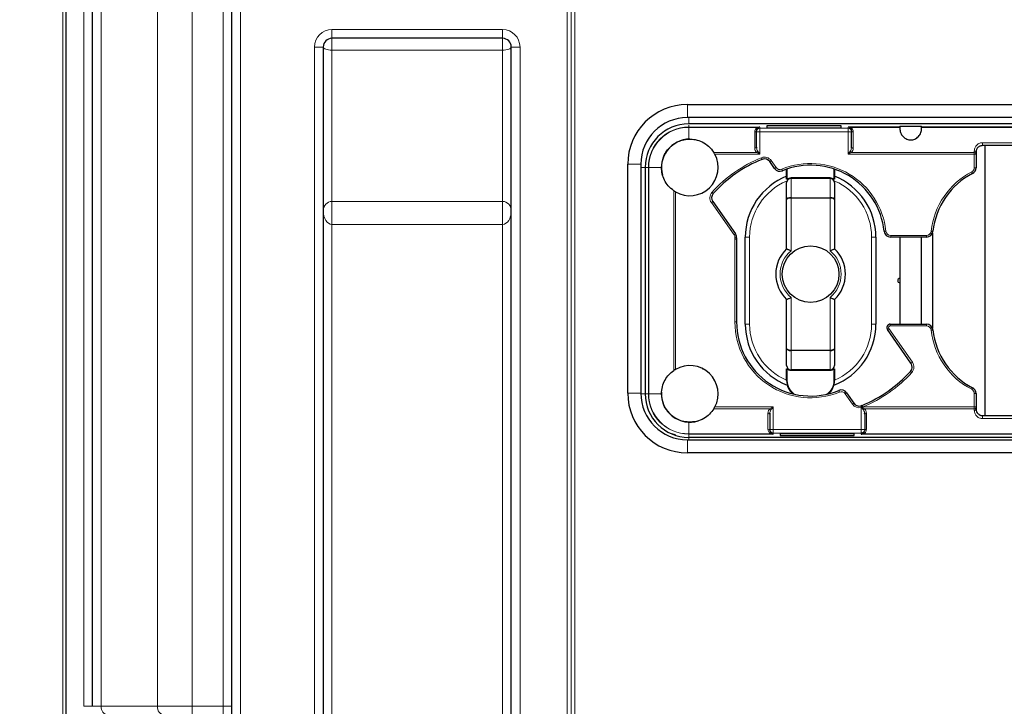
# Model space of a CAD drawing. Units: millimetres. Extents: x 0 to 210, y 0 to 297.
# Drawn here: x 40 to 63, y 247 to 263 of the extents above; entities that cross this region are included whole.
import ezdxf

# ---------------------------------------------------------------- set-up
doc = ezdxf.new("R2010")
doc.units = ezdxf.units.MM
doc.styles.add('SLDTEXTSTYLE0', font='TXT', dxfattribs={"width": 0.75})
doc.dimstyles.new('SLDDIMSTYLE0', dxfattribs={"dimtxt": 3.5, "dimasz": 3.302, "dimexe": 0, "dimexo": 0.0625, "dimgap": 0.875, "dimtad": 1, "dimdec": 0, "dimlfac": 10, "dimrnd": 1e-09, "dimzin": 12, "dimdsep": 46, "dimtxsty": 'SLDTEXTSTYLE0', "dimsah": 1, "dimcen": 0.09, "dimadec": 0, "dimazin": 3, "dimtol": 1, "dimtp": 3, "dimtm": 3, "dimtfac": 1, "dimtdec": 0, "dimtofl": 0, "dimtmove": 0, "dimatfit": 3, "dimfxl": 0, "dimfrac": 2, "dimtolj": 1, "dimarcsym": 0})
doc.dimstyles.new('SLDDIMSTYLE1', dxfattribs={"dimtxt": 3.5, "dimasz": 3.302, "dimexe": 0, "dimexo": 0.0625, "dimgap": 0.875, "dimtad": 1, "dimdec": 0, "dimlfac": 10, "dimrnd": 1e-09, "dimzin": 12, "dimdsep": 46, "dimtxsty": 'SLDTEXTSTYLE0', "dimsah": 1, "dimcen": 0.09, "dimadec": 0, "dimazin": 3, "dimtfac": 1, "dimtdec": 0, "dimtofl": 0, "dimtmove": 0, "dimatfit": 3, "dimfxl": 0, "dimfrac": 2, "dimtolj": 1, "dimtzin": 12, "dimarcsym": 0})

# ---------------------------------------------------------------- blocks, each defined once
blk = doc.blocks.new('_D')
at = {"color": 7, "linetype": 'Continuous', "lineweight": 0}
for p, q in [((47.882, 270.262), (29.862, 270.262)), ((30.862, 187.116), (30.862, 270.262)), ((47.862, 187.116), (29.862, 187.116))]:
    blk.add_line(p, q, dxfattribs=at)
at = {"color": 7, "linetype": 'Continuous', "lineweight": 18}
for points in [[(30.862, 270.262), (30.354, 266.96), (31.37, 266.96)], [(30.862, 187.116), (31.37, 190.418), (30.354, 190.418)]]:
    blk.add_solid(points, dxfattribs=at)
at = {"color": 7, "linetype": 'Continuous', "lineweight": 18, "char_height": 3.5, "attachment_point": 1, "rotation": 90, "style": 'SLDTEXTSTYLE0'}
for s, insert in [('±3', (26.35, 234.627)), ('831', (26.35, 225.556))]:
    blk.add_mtext(s, dxfattribs=dict(at, insert=insert))
blk = doc.blocks.new('_D_1')
at = {"color": 7, "linetype": 'Continuous', "lineweight": 0}
for p, q in [((40.982, 245.284), (40.982, 281.263)), ((84.91, 241.609), (84.91, 281.263)), ((40.982, 280.263), (84.91, 280.263))]:
    blk.add_line(p, q, dxfattribs=at)
at = {"color": 7, "linetype": 'Continuous', "lineweight": 18}
for points in [[(40.982, 280.263), (44.284, 279.755), (44.284, 280.771)], [(84.91, 280.263), (81.608, 280.771), (81.608, 279.755)]]:
    blk.add_solid(points, dxfattribs=at)
at = {"color": 7, "linetype": 'Continuous', "lineweight": 18, "insert": (59.087, 284.775), "char_height": 3.5, "attachment_point": 1, "style": 'SLDTEXTSTYLE0'}
blk.add_mtext('439', dxfattribs=at)

msp = doc.modelspace()

# ---------------------------------------------------------------- linework, layer by layer
at = {"color": 7, "linetype": 'Continuous', "lineweight": 25}
for p, q in [((41.0617, 246.7337), (41.0617, 265.7737)), ((41.6667, 246.9637), (41.6667, 265.4837)), ((44.8667, 211.1437), (44.8667, 263.3237)), ((51.0867, 262.3037), (47.1667, 262.3037)), ((46.9667, 262.1037), (46.9667, 209.8437)), ((51.2867, 209.8437), (51.2867, 262.1037)), ((55.3317, 260.7837), (69.3917, 260.7837)), ((69.3917, 260.4837), (55.3317, 260.4837)), ((69.3617, 260.3392), (55.3617, 260.3392)), ((56.9186, 260.1585), (56.9186, 260.1768)), ((56.9186, 259.8074), (56.9186, 260.1585)), ((57.1586, 260.2973), (57.1586, 260.247)), ((58.8617, 260.2973), (57.1586, 260.2973)), ((57.1586, 260.247), (58.8617, 260.247)), ((58.8617, 260.247), (58.8617, 260.2973)), ((60.2117, 260.2646), (59.0217, 260.2646)), ((59.1017, 260.1768), (59.1017, 260.1585)), ((59.1017, 259.8074), (59.1017, 260.1585)), ((60.2117, 260.2892), (60.2117, 260.234)), ((60.2117, 260.2892), (60.7117, 260.2892)), ((60.7117, 260.234), (60.7117, 260.2892)), ((69.3617, 260.2646), (60.7117, 260.2646)), ((55.3867, 259.9892), (55.4888, 259.9811)), ((56.9204, 259.7814), (56.918, 259.803)), ((56.9186, 259.8074), (56.9224, 259.7815)), ((59.0979, 259.7815), (59.1017, 259.8074)), ((59.1024, 259.803), (59.0999, 259.7814)), ((61.9617, 259.6892), (61.9617, 259.6548)), ((61.9617, 259.6548), (61.9617, 259.6411)), ((61.9617, 259.6411), (61.9617, 259.3324)), ((63.2117, 259.8392), (62.1117, 259.8392)), ((62.1617, 259.8392), (62.1617, 253.6392)), ((53.9617, 254.1537), (53.9617, 259.4137)), ((54.2617, 259.4137), (54.2617, 254.1537)), ((57.3353, 259.3142), (57.2254, 259.4711)), ((54.3617, 259.3392), (54.3617, 254.1392)), ((57.6117, 259.0667), (57.6117, 259.2978)), ((58.7117, 259.2978), (58.7117, 259.0667)), ((57.6117, 258.5978), (57.6117, 258.9892)), ((57.7117, 259.0848), (57.7117, 259.0892)), ((57.7117, 259.0892), (58.6117, 259.0892)), ((58.7117, 258.9892), (58.7117, 258.5978)), ((55.9148, 258.5534), (56.4349, 257.8106)), ((57.6117, 257.4701), (57.6117, 258.5978)), ((57.7117, 258.6436), (57.7117, 258.633)), ((58.7117, 258.5978), (58.7117, 257.4701)), ((60.9625, 257.8351), (60.9625, 255.6433)), ((56.4617, 257.6892), (56.4617, 255.7892)), ((56.6617, 255.7392), (56.6617, 257.7392)), ((59.6617, 257.7392), (59.6617, 255.7392)), ((60.8226, 257.7392), (60.0009, 257.7392)), ((60.2117, 257.7392), (60.2117, 255.7392)), ((60.7117, 255.7392), (60.7117, 257.7392)), ((57.6117, 255.1806), (57.6117, 256.3083)), ((58.7117, 256.3083), (58.7117, 255.1806)), ((60.4675, 254.841), (59.9267, 255.6133)), ((59.9922, 255.7392), (60.8226, 255.7392)), ((57.6117, 254.7892), (57.6117, 255.1806)), ((58.6117, 255.1348), (58.6117, 255.1454)), ((58.7117, 255.1806), (58.7117, 254.7892)), ((55.6908, 254.7031), (55.6791, 254.7173)), ((57.6117, 254.4435), (57.6117, 254.7117)), ((58.6117, 254.6892), (57.7117, 254.6892)), ((58.6117, 254.6936), (58.6117, 254.6892)), ((58.7117, 254.7117), (58.7117, 254.4435)), ((58.9881, 254.1642), (59.1569, 253.9232)), ((61.9617, 254.146), (61.9617, 253.8373)), ((59.3362, 253.8694), (59.319, 253.8643)), ((61.9617, 253.8373), (61.9617, 253.8236)), ((61.9617, 253.8236), (61.9617, 253.7892)), ((57.2211, 253.6754), (57.2235, 253.697)), ((57.2255, 253.6969), (57.2217, 253.671)), ((57.2217, 253.671), (57.2217, 253.3199)), ((59.4048, 253.671), (59.401, 253.697)), ((59.403, 253.697), (59.4055, 253.6754)), ((59.4048, 253.671), (59.4048, 253.3199)), ((62.1117, 253.6392), (63.2117, 253.6392)), ((57.2217, 253.3016), (57.2217, 253.3199)), ((59.4048, 253.3199), (59.4048, 253.3016)), ((55.3317, 253.0837), (69.3917, 253.0837)), ((69.3617, 253.1392), (55.3617, 253.1392)), ((57.4617, 253.2314), (59.1648, 253.2314)), ((57.4617, 253.2314), (57.4617, 253.1811)), ((57.4617, 253.1811), (59.1648, 253.1811)), ((59.1648, 253.1811), (59.1648, 253.2314)), ((69.3917, 252.7837), (55.3317, 252.7837))]:
    msp.add_line(p, q, dxfattribs=at)
at = {"color": 8, "linetype": 'Continuous', "lineweight": 18}
for p, q in [((41.4667, 246.9637), (41.4667, 265.4837)), ((41.8651, 265.4837), (41.8651, 246.9637)), ((43.1568, 246.9637), (43.1568, 265.4837)), ((43.9584, 265.4837), (43.9584, 246.9637)), ((52.5735, 209.8437), (52.5735, 264.6237)), ((52.6601, 264.6237), (52.6601, 209.8437)), ((52.7467, 264.6237), (52.7467, 209.8437)), ((44.6667, 246.9637), (44.6667, 263.3237)), ((45.0667, 263.3237), (45.0667, 211.1437)), ((47.1667, 262.5037), (51.0867, 262.5037)), ((47.1667, 262.5037), (47.1667, 262.3037)), ((51.0867, 262.5037), (51.0867, 262.3037)), ((47.1667, 262.0335), (47.1667, 262.3037)), ((51.0867, 262.0335), (51.0867, 262.3037)), ((46.7667, 209.8437), (46.7667, 262.1037)), ((46.7667, 262.1037), (46.9667, 262.1037)), ((47.1667, 262.0335), (47.1667, 258.5584)), ((51.0867, 262.0335), (47.1667, 262.0335)), ((51.0867, 258.5584), (51.0867, 262.0335)), ((51.4867, 262.1037), (51.2867, 262.1037)), ((51.4867, 262.1037), (51.4867, 209.8437)), ((55.3317, 260.4837), (55.3317, 260.7837)), ((55.3617, 260.3392), (55.3617, 260.4837)), ((55.3617, 260.2646), (55.3617, 260.313)), ((56.9986, 260.2646), (55.3617, 260.2646)), ((55.3617, 259.9887), (55.3617, 260.2584)), ((56.9379, 260.2584), (55.3617, 260.2584)), ((56.8786, 260.1493), (56.8786, 259.7799)), ((56.9186, 260.1585), (56.9986, 260.1585)), ((56.9986, 260.2646), (56.9986, 260.2384)), ((56.9986, 260.1585), (56.9986, 260.2384)), ((59.0217, 260.2384), (56.9986, 260.2384)), ((56.9986, 260.1585), (56.9986, 259.6411)), ((59.0217, 260.1585), (56.9986, 260.1585)), ((59.0217, 260.2384), (59.0217, 260.2646)), ((59.0217, 260.1585), (59.0217, 260.2384)), ((59.0217, 259.6411), (59.0217, 260.1585)), ((59.1017, 260.1585), (59.0217, 260.1585)), ((60.2117, 260.2584), (59.0824, 260.2584)), ((59.1417, 259.7799), (59.1417, 260.1493)), ((69.3617, 260.2584), (60.7106, 260.2584)), ((63.2117, 259.9067), (62.1117, 259.9067)), ((55.9387, 259.6824), (56.9222, 259.6824)), ((55.9624, 259.6411), (56.9986, 259.6411)), ((59.0217, 259.6411), (61.9217, 259.6411)), ((59.0981, 259.6824), (61.9217, 259.6824)), ((61.9217, 259.7167), (61.9217, 259.6824)), ((61.9217, 259.6824), (61.9217, 259.6411)), ((61.9217, 259.6411), (61.9217, 259.3324)), ((61.9617, 259.6411), (61.9217, 259.6411)), ((54.2617, 259.4137), (53.9617, 259.4137)), ((57.3681, 259.3371), (57.2582, 259.4941)), ((54.3617, 259.3392), (54.2617, 259.3392)), ((54.4363, 259.3392), (54.3879, 259.3392)), ((54.4363, 259.3392), (54.4363, 254.1392)), ((54.4425, 259.3392), (54.4425, 254.1392)), ((54.7367, 259.3392), (54.4425, 259.3392)), ((57.6267, 259.3028), (57.6267, 259.0667)), ((58.6967, 259.0667), (58.6967, 259.3028)), ((61.9617, 259.3324), (61.9217, 259.3324)), ((57.6267, 259.0667), (57.6117, 259.0667)), ((57.7117, 259.0892), (57.7117, 259.1042)), ((57.7117, 259.1042), (58.6117, 259.1042)), ((58.6117, 259.0848), (57.7117, 259.0848)), ((57.7117, 259.0848), (57.7117, 258.6436)), ((58.6117, 259.0892), (58.6117, 259.1042)), ((58.6117, 259.0848), (58.6117, 259.0892)), ((58.6117, 258.6436), (58.6117, 259.0848)), ((58.7117, 259.0667), (58.6967, 259.0667)), ((55.0185, 258.8035), (55.0185, 254.6749)), ((55.0599, 258.7774), (55.0599, 254.701)), ((47.1667, 258.0317), (47.1667, 258.5584)), ((47.1667, 258.5584), (51.0867, 258.5584)), ((51.0867, 258.0317), (51.0867, 258.5584)), ((55.882, 258.5305), (56.4022, 257.7876)), ((57.7117, 258.6436), (58.6117, 258.6436)), ((57.7117, 258.633), (57.7117, 257.4254)), ((58.6117, 258.633), (57.7117, 258.633)), ((58.6117, 258.6436), (58.6117, 258.633)), ((58.6117, 257.4254), (58.6117, 258.633)), ((47.1667, 258.0317), (47.1667, 209.8437)), ((51.0867, 258.0317), (47.1667, 258.0317)), ((51.0867, 209.8437), (51.0867, 258.0317)), ((56.4217, 257.6892), (56.4217, 255.7892)), ((56.4617, 257.6892), (56.4217, 257.6892)), ((56.6617, 257.7392), (56.7617, 257.7392)), ((56.7617, 257.7392), (56.7617, 255.7392)), ((59.6617, 257.7392), (59.5617, 257.7392)), ((59.5617, 255.7392), (59.5617, 257.7392)), ((60.8226, 257.7792), (60.0009, 257.7792)), ((60.0009, 257.7392), (60.0009, 257.7792)), ((60.8226, 257.7392), (60.8226, 257.7792)), ((57.7117, 256.353), (57.7117, 255.1454)), ((58.6117, 255.1454), (58.6117, 256.353)), ((56.4617, 255.7892), (56.4217, 255.7892)), ((56.7617, 255.7392), (56.6617, 255.7392)), ((59.5617, 255.7392), (59.6617, 255.7392)), ((60.5003, 254.8639), (59.9595, 255.6363)), ((59.9922, 255.7392), (59.9922, 255.6992)), ((59.9922, 255.6992), (60.8226, 255.6992)), ((60.8226, 255.7392), (60.8226, 255.6992)), ((57.7117, 255.1454), (58.6117, 255.1454)), ((57.7117, 255.1348), (57.7117, 255.1454)), ((58.6117, 255.1348), (57.7117, 255.1348)), ((57.7117, 255.1348), (57.7117, 254.6936)), ((58.6117, 254.6936), (58.6117, 255.1348)), ((57.6117, 254.7117), (57.6267, 254.7117)), ((57.6267, 254.7117), (57.6267, 254.4435)), ((57.7117, 254.6936), (58.6117, 254.6936)), ((57.7117, 254.6936), (57.7117, 254.6892)), ((57.7117, 254.6892), (57.7117, 254.6742)), ((58.6117, 254.6742), (57.7117, 254.6742)), ((58.6117, 254.6892), (58.6117, 254.6742)), ((58.6967, 254.7117), (58.7117, 254.7117)), ((58.6967, 254.4435), (58.6967, 254.7117)), ((57.6117, 254.4435), (57.6267, 254.4435)), ((58.6967, 254.4435), (58.7117, 254.4435)), ((54.2617, 254.1537), (53.9617, 254.1537)), ((54.3617, 254.1392), (54.2618, 254.1392)), ((54.4363, 254.1392), (54.3879, 254.1392)), ((54.7367, 254.1392), (54.4425, 254.1392)), ((58.9553, 254.1413), (59.1241, 253.9003)), ((61.9217, 254.146), (61.9217, 253.8373)), ((61.9617, 254.146), (61.9217, 254.146)), ((57.2253, 253.796), (55.9387, 253.796)), ((57.3017, 253.8373), (55.9624, 253.8373)), ((57.3017, 253.8373), (57.3017, 253.3199)), ((59.3248, 253.3199), (59.3248, 253.8247)), ((59.4012, 253.796), (59.35, 253.8235)), ((61.9217, 253.8373), (59.3612, 253.8373)), ((61.9217, 253.796), (59.4012, 253.796)), ((61.9217, 253.8373), (61.9217, 253.796)), ((61.9617, 253.8373), (61.9217, 253.8373)), ((61.9217, 253.796), (61.9217, 253.7617)), ((57.1817, 253.6985), (57.1817, 253.3291)), ((59.4448, 253.3291), (59.4448, 253.6985)), ((62.1117, 253.5717), (63.2117, 253.5717)), ((55.3617, 253.4897), (55.3617, 253.22)), ((57.3017, 253.3199), (57.2217, 253.3199)), ((57.3017, 253.3199), (59.3248, 253.3199)), ((57.3017, 253.3199), (57.3017, 253.24)), ((59.4048, 253.3199), (59.3248, 253.3199)), ((59.3248, 253.3199), (59.3248, 253.24)), ((55.3617, 253.22), (57.241, 253.22)), ((55.3617, 253.2138), (55.3617, 253.1549)), ((55.3617, 253.2138), (57.3017, 253.2138)), ((55.3617, 253.1392), (55.3617, 253.0837)), ((57.3017, 253.24), (59.3248, 253.24)), ((57.3017, 253.24), (57.3017, 253.2138)), ((59.3248, 253.2138), (59.3248, 253.24)), ((59.3248, 253.2138), (69.3617, 253.2138)), ((59.3855, 253.22), (69.3617, 253.22)), ((41.6667, 246.9637), (41.4667, 246.9637)), ((41.6667, 246.9637), (41.8651, 246.9637)), ((41.8651, 246.9637), (43.1568, 246.9637)), ((43.1568, 246.9637), (43.9584, 246.9637)), ((43.9584, 246.9637), (44.6667, 246.9637)), ((43.9584, 246.9637), (43.9584, 246.7637)), ((44.6667, 246.9637), (44.6667, 246.7637)), ((44.6667, 246.9637), (44.8667, 246.9637))]:
    msp.add_line(p, q, dxfattribs=at)
at = {"color": 8, "linetype": 'Continuous', "lineweight": 18, "flags": 128}
for points in [[(47.1667, 262.0335), (47.1277, 262.0348), (47.0902, 262.0388), (47.0556, 262.0453), (47.0253, 262.0541), (47.0004, 262.0647), (46.9819, 262.0768), (46.9706, 262.09), (46.9667, 262.1037)], [(51.0867, 262.0335), (51.1257, 262.0348), (51.1633, 262.0388), (51.1978, 262.0453), (51.2281, 262.0541), (51.253, 262.0647), (51.2715, 262.0768), (51.2829, 262.09), (51.2867, 262.1037)], [(57.0468, 259.5243), (57.0465, 259.5251), (57.0457, 259.5272), (57.0443, 259.5306), (57.0425, 259.5352), (57.0402, 259.5408), (57.0376, 259.5473), (57.0348, 259.5542), (57.0319, 259.5615)], [(57.2254, 259.4711), (57.2261, 259.4716), (57.2279, 259.4729), (57.231, 259.475), (57.235, 259.4778), (57.24, 259.4813), (57.2457, 259.4853), (57.2518, 259.4896), (57.2582, 259.4941)], [(57.3353, 259.3142), (57.336, 259.3146), (57.3378, 259.3159), (57.3408, 259.318), (57.3449, 259.3209), (57.3499, 259.3244), (57.3556, 259.3283), (57.3617, 259.3326), (57.3681, 259.3371)], [(57.5152, 259.2615), (57.5149, 259.2622), (57.5141, 259.2643), (57.5127, 259.2677), (57.5108, 259.2723), (57.5085, 259.2779), (57.5058, 259.2843), (57.503, 259.2913), (57.5, 259.2985)], [(61.8806, 259.1991), (61.8803, 259.1998), (61.8792, 259.2018), (61.8775, 259.2051), (61.8753, 259.2095), (61.8725, 259.2149), (61.8693, 259.2211), (61.8658, 259.2277), (61.8623, 259.2347)], [(55.9259, 258.7394), (55.9253, 258.74), (55.9236, 258.7415), (55.9208, 258.7439), (55.9171, 258.7473), (55.9126, 258.7513), (55.9075, 258.7559), (55.9019, 258.7609), (55.8961, 258.7661)], [(55.9148, 258.5534), (55.9142, 258.553), (55.9123, 258.5517), (55.9093, 258.5495), (55.9052, 258.5467), (55.9002, 258.5432), (55.8946, 258.5392), (55.8884, 258.5349), (55.882, 258.5305)], [(59.8518, 257.873), (59.8525, 257.8731), (59.8548, 257.8733), (59.8585, 257.8737), (59.8634, 257.8743), (59.8694, 257.8749), (59.8763, 257.8757), (59.8838, 257.8765), (59.8915, 257.8773)], [(60.9717, 257.873), (60.9709, 257.8731), (60.9687, 257.8733), (60.965, 257.8737), (60.96, 257.8743), (60.954, 257.8749), (60.9471, 257.8757), (60.9397, 257.8765), (60.9319, 257.8773)], [(56.4349, 257.8106), (56.4343, 257.8101), (56.4324, 257.8088), (56.4294, 257.8067), (56.4253, 257.8038), (56.4204, 257.8004), (56.4147, 257.7964), (56.4086, 257.7921), (56.4022, 257.7876)], [(56.462, 257.7217), (56.4613, 257.7217), (56.459, 257.7217), (56.4553, 257.7218), (56.4503, 257.7219), (56.4443, 257.722), (56.4373, 257.7221), (56.4298, 257.7223), (56.422, 257.7224)], [(59.9267, 255.6133), (59.9273, 255.6138), (59.9292, 255.6151), (59.9322, 255.6172), (59.9363, 255.62), (59.9413, 255.6235), (59.9469, 255.6275), (59.9531, 255.6318), (59.9595, 255.6363)], [(60.9717, 255.6054), (60.9709, 255.6053), (60.9687, 255.6051), (60.965, 255.6047), (60.96, 255.6042), (60.954, 255.6035), (60.9471, 255.6027), (60.9397, 255.6019), (60.9319, 255.6011)], [(60.4675, 254.841), (60.4681, 254.8414), (60.47, 254.8427), (60.473, 254.8448), (60.4771, 254.8477), (60.4821, 254.8512), (60.4877, 254.8551), (60.4939, 254.8594), (60.5003, 254.8639)], [(60.4556, 254.654), (60.4562, 254.6535), (60.4579, 254.652), (60.4606, 254.6495), (60.4643, 254.6461), (60.4688, 254.6421), (60.4739, 254.6374), (60.4795, 254.6324), (60.4852, 254.6271)], [(58.8082, 254.2169), (58.8085, 254.2162), (58.8094, 254.2141), (58.8108, 254.2107), (58.8127, 254.2061), (58.815, 254.2005), (58.8176, 254.1941), (58.8204, 254.1871), (58.8234, 254.1799)], [(61.8806, 254.2793), (61.8803, 254.2786), (61.8792, 254.2766), (61.8775, 254.2733), (61.8753, 254.2689), (61.8725, 254.2635), (61.8693, 254.2573), (61.8658, 254.2507), (61.8623, 254.2437)], [(58.9881, 254.1642), (58.9875, 254.1638), (58.9856, 254.1625), (58.9826, 254.1604), (58.9785, 254.1575), (58.9736, 254.154), (58.9679, 254.1501), (58.9617, 254.1458), (58.9553, 254.1413)], [(59.1569, 253.9232), (59.1562, 253.9228), (59.1544, 253.9215), (59.1513, 253.9194), (59.1473, 253.9165), (59.1423, 253.913), (59.1366, 253.9091), (59.1305, 253.9048), (59.1241, 253.9003)], [(59.3153, 253.8636), (59.3155, 253.8628), (59.316, 253.8606), (59.3169, 253.857), (59.3181, 253.8522), (59.3195, 253.8463), (59.3212, 253.8396), (59.323, 253.8323), (59.3248, 253.8247)], [(59.3459, 253.8743), (59.3462, 253.8736), (59.3471, 253.8715), (59.3485, 253.8681), (59.3504, 253.8635), (59.3527, 253.8579), (59.3554, 253.8515), (59.3582, 253.8445), (59.3612, 253.8373)]]:
    msp.add_lwpolyline(points, dxfattribs=at)
at = {"color": 7, "linetype": 'Continuous', "lineweight": 25, "flags": 128}
msp.add_lwpolyline([(54.9323, 253.2361), (55.0566, 253.2029), (55.0604, 253.2022)], dxfattribs=at)
at = {"color": 7, "linetype": 'Continuous', "lineweight": 25}
msp.add_circle((58.1617, 256.8892), 0.65, dxfattribs=at)
at = {"color": 8, "linetype": 'Continuous', "lineweight": 18}
for centre, radius, start, end in [((47.1667, 262.1037), 0.4, 90, 180), ((51.0867, 262.1037), 0.4, 0, 90), ((55.3617, 259.3392), 0.9254, 90, 180), ((55.3617, 259.3392), 0.9192, 90, 180), ((56.8839, 260.1845), 0.0356, 261.49455, 347.58941), ((56.9986, 260.1584), 0.0799, 89.96099, 179.96105), ((59.0218, 260.1584), 0.0799, 0.03895, 90.03901), ((59.0664, 260.272), 0.021, 258.29789, 319.50133), ((59.1365, 260.1845), 0.0356, 192.40966, 278.50538), ((56.8839, 259.8151), 0.0356, 261.49455, 347.58941), ((61.927, 259.6472), 0.0356, 12.41013, 98.50887), ((58.1617, 256.7392), 3.04, 111.81652, 138.18348), ((57.1026, 259.3851), 0.19, 35, 111.81652), ((58.1617, 257.6892), 1.74, 6.20627, 112.35121), ((57.4582, 259.4002), 0.11, 215, 292.35121), ((62.6617, 257.6892), 1.74, 117.35223, 173.79373), ((61.8117, 259.3324), 0.11, 297.35223, 0), ((58.1617, 257.7392), 1.4, 113.1324, 180), ((57.7117, 258.9892), 0.115, 90, 137.65739), ((58.6117, 258.9892), 0.115, 42.34261, 90), ((58.1617, 257.7392), 1.4, 0, 66.8676), ((56.0377, 258.6394), 0.19, 138.18348, 215), ((60.0009, 257.8892), 0.11, 186.20627, 270), ((60.8226, 257.8892), 0.11, 270, 353.79373), ((56.3121, 257.7245), 0.11, 358.90612, 35), ((58.1617, 257.6892), 1.74, 178.90612, 180), ((58.1617, 256.8892), 0.7, 130.0052, 229.9948), ((58.1617, 256.8892), 0.7, 310.0052, 49.9948), ((58.1617, 255.7892), 1.74, 180, 292.35121), ((58.1617, 255.7392), 1.4, 180, 246.8676), ((58.1617, 255.7392), 1.4, 293.1324, 0), ((59.9922, 255.6592), 0.04, 90, 215), ((60.8226, 255.5892), 0.11, 6.20627, 90), ((62.6617, 255.7892), 1.74, 186.20627, 242.64777), ((57.7117, 254.7892), 0.115, 222.34261, 270), ((58.6117, 254.7892), 0.115, 270, 317.65739), ((60.3446, 254.7549), 0.19, 317.72894, 35), ((58.0117, 254.4435), 0.385, 180, 234.2548), ((58.3117, 254.4435), 0.385, 305.7452, 0), ((58.1617, 256.7392), 3.14, 292.4577, 317.72894), ((61.8117, 254.146), 0.11, 0, 62.64777), ((55.3617, 254.1392), 0.9254, 180, 270), ((55.3617, 254.1392), 0.9192, 180, 270), ((58.8652, 254.0782), 0.11, 35, 112.35121), ((59.2797, 254.0093), 0.19, 215, 283.72547), ((59.2295, 253.8086), 0.1052, 9.38821, 32.02295), ((61.927, 253.8312), 0.0356, 261.49462, 347.58928), ((59.4396, 253.6633), 0.0356, 81.49443, 167.58954), ((57.187, 253.2939), 0.0356, 12.41029, 98.50525), ((59.3249, 253.32), 0.0799, 269.96035, 359.96062), ((59.4396, 253.2939), 0.0356, 81.49478, 167.58894), ((57.257, 253.2064), 0.021, 78.29822, 139.50165), ((42.0477, 246.9458), 0.1835, 174.41078, 263.02047), ((43.3394, 246.9458), 0.1835, 174.41078, 263.02047)]:
    msp.add_arc(centre, radius, start, end, dxfattribs=at)
at = {"color": 7, "linetype": 'Continuous', "lineweight": 25}
for centre, radius, start, end in [((47.1667, 262.1037), 0.2, 90, 180), ((51.0867, 262.1037), 0.2, 0, 90), ((55.3317, 259.4137), 1.37, 90, 180), ((55.3317, 259.4137), 1.07, 90, 180), ((55.3617, 259.3392), 1, 90, 180), ((55.3867, 259.3392), 0.65, 90, 195.90894), ((55.3867, 259.3392), 0.65, 239.80967, 27.67221), ((58.1617, 256.7392), 3, 111.81652, 138.18348), ((57.1026, 259.3851), 0.15, 35, 111.81652), ((57.4582, 259.4002), 0.15, 215, 292.35121), ((58.1617, 257.6892), 1.7, 6.20627, 112.35121), ((62.6617, 257.6892), 1.7, 117.35223, 173.79373), ((61.8117, 259.3324), 0.15, 297.35223, 0), ((58.1617, 257.7392), 1.5, 111.51019, 180), ((57.7117, 258.9892), 0.1, 90, 180), ((58.6117, 258.9892), 0.1, 0, 90), ((58.1617, 257.7392), 1.5, 0, 68.48981), ((56.0377, 258.6394), 0.15, 138.18348, 215), ((60.0009, 257.8892), 0.15, 186.20627, 270), ((60.8226, 257.8892), 0.15, 270, 353.79373), ((56.3121, 257.7245), 0.15, 358.90612, 35), ((58.1617, 257.6892), 1.7, 178.90612, 180), ((58.1617, 256.8892), 0.8, 133.43254, 226.56746), ((58.1617, 256.8892), 0.8, 313.43254, 46.56746), ((60.2117, 256.7392), 0.05, 90, 180), ((60.2117, 256.7392), 0.05, 180, 270), ((58.1617, 255.7892), 1.7, 180, 292.35121), ((58.1617, 255.7392), 1.5, 180, 249.06841), ((58.1617, 255.7392), 1.5, 290.93159, 0), ((59.9922, 255.6592), 0.08, 90, 215), ((60.8226, 255.5892), 0.15, 6.20627, 90), ((62.6617, 255.7892), 1.7, 186.20627, 242.64777), ((55.3867, 254.1392), 0.65, 332.32779, 120.19033), ((57.7117, 254.7892), 0.1, 180, 270), ((58.6117, 254.7892), 0.1, 270, 0), ((60.3446, 254.7549), 0.15, 317.72894, 35), ((58.0117, 254.4435), 0.4, 180, 229.5128), ((58.3117, 254.4435), 0.4, 310.4872, 0), ((58.1617, 256.7392), 3.1, 292.4577, 317.72894), ((58.8652, 254.0782), 0.15, 35, 112.35121), ((61.8117, 254.146), 0.15, 0, 62.64777), ((55.3317, 254.1537), 1.37, 180, 270), ((55.3317, 254.1537), 1.07, 180, 270), ((55.3617, 254.1392), 1, 180, 270), ((55.3867, 254.1392), 0.65, 176.3985, 287.27901), ((59.2797, 254.0093), 0.15, 215, 283.72547), ((57.3017, 253.32), 0.0799, 180.03919, 270.03984)]:
    msp.add_arc(centre, radius, start, end, dxfattribs=at)
for centre, ratio, start_param, end_param in [((57.7117, 258.9892), 0.956066, 1.5707963, 3.1415927), ((58.6117, 258.9892), 0.956066, 0, 1.5707963), ((57.7117, 258.5978), 0.4581475, 1.5707963, 3.1415927), ((57.7117, 258.5978), 0.3520815, 1.5707963, 3.1415927), ((58.6117, 258.5978), 0.4581475, 0, 1.5707963), ((58.6117, 258.5978), 0.3520815, 0, 1.5707963), ((57.7117, 255.1806), 0.3520815, 3.1415927, 4.712389), ((57.7117, 255.1806), 0.4581475, 3.1415927, 4.712389), ((58.6117, 255.1806), 0.3520815, 4.712389, 6.2831853), ((58.6117, 255.1806), 0.4581475, 4.712389, 6.2831853), ((57.7117, 254.7892), 0.956066, 3.1415927, 4.712389), ((58.6117, 254.7892), 0.956066, 4.712389, 6.2831853)]:
    msp.add_ellipse(centre, major_axis=(0.1, 0), ratio=ratio, start_param=start_param, end_param=end_param, dxfattribs=at)
at = {"color": 8, "linetype": 'Continuous', "lineweight": 18}
for centre, major_axis, ratio, start_param, end_param in [((47.1667, 258.34), (0, 0.2184), 0.9156823, 0, 1.5707963), ((51.0867, 258.34), (0, 0.2184), 0.9156823, 4.712389, 6.2831853), ((47.1667, 258.34), (0, 0.3083), 0.6487845, 1.5707963, 3.1415927), ((51.0867, 258.34), (0, 0.3083), 0.6487845, 3.1415927, 4.712389)]:
    msp.add_ellipse(centre, major_axis=major_axis, ratio=ratio, start_param=start_param, end_param=end_param, dxfattribs=at)
for points, knots in [([(55.3617, 260.2584), (55.3617, 260.2593), (55.3617, 260.261), (55.3617, 260.2629), (55.3617, 260.2642), (55.3617, 260.2645), (55.3617, 260.2646)], [0, 0, 0, 0, 0.2498907, 0.5000239, 0.7499916, 1, 1, 1, 1]), ([(56.9379, 260.2584), (56.9296, 260.2523), (56.9121, 260.2394), (56.886, 260.2032), (56.8817, 260.1715), (56.8786, 260.1493)], [0, 0, 0, 0, 0.2141541, 0.4500384, 1, 1, 1, 1]), ([(56.9582, 260.2515), (56.9528, 260.2474), (56.9407, 260.2383), (56.9234, 260.2133), (56.9206, 260.1919), (56.9186, 260.1768)], [0, 0, 0, 0, 0.1931017, 0.4343526, 1, 1, 1, 1]), ([(56.9986, 260.2646), (56.9874, 260.2642), (56.9671, 260.2635), (56.947, 260.26), (56.9379, 260.2584)], [0, 0, 0, 0, 0.5509058, 1, 1, 1, 1]), ([(56.9379, 260.2584), (56.9398, 260.2569), (56.9437, 260.2539), (56.9492, 260.2513), (56.9543, 260.2503), (56.9569, 260.2511), (56.9582, 260.2515)], [0, 0, 0, 0, 0.246847, 0.4999904, 0.7531996, 1, 1, 1, 1]), ([(59.0824, 260.2584), (59.071, 260.2603), (59.0508, 260.2638), (59.0305, 260.2643), (59.0217, 260.2646)], [0, 0, 0, 0, 0.5679095, 1, 1, 1, 1]), ([(59.1017, 260.1768), (59.0998, 260.1919), (59.097, 260.2133), (59.0797, 260.2383), (59.0676, 260.2474), (59.0622, 260.2515)], [0, 0, 0, 0, 0.5659547, 0.8069785, 1, 1, 1, 1]), ([(59.1417, 260.1493), (59.1387, 260.1715), (59.1343, 260.2032), (59.1082, 260.2394), (59.0907, 260.2523), (59.0824, 260.2584)], [0, 0, 0, 0, 0.5502685, 0.7859144, 1, 1, 1, 1]), ([(62.1117, 259.9067), (62.1004, 259.9062), (62.0775, 259.905), (62.0437, 259.8952), (62.0116, 259.8796), (61.9712, 259.8489), (61.931, 259.7944), (61.925, 259.7441), (61.9217, 259.7167)], [0, 0, 0, 0, 0.0950661, 0.1929537, 0.3022895, 0.418226, 0.6838027, 1, 1, 1, 1]), ([(62.1117, 259.8392), (62.1117, 259.8395), (62.1117, 259.8402), (62.1117, 259.8454), (62.1117, 259.8531), (62.1117, 259.8632), (62.1117, 259.8746), (62.1117, 259.8863), (62.1117, 259.8976), (62.1117, 259.9037), (62.1117, 259.9067)], [0, 0, 0, 0, 0.12499581, 0.25001597, 0.37499766, 0.5000028, 0.62499514, 0.74999689, 0.87500605, 1, 1, 1, 1]), ([(56.8786, 259.7799), (56.8805, 259.7608), (56.8839, 259.7256), (56.9102, 259.696), (56.9222, 259.6824)], [0, 0, 0, 0, 0.54094847, 1, 1, 1, 1]), ([(56.9222, 259.6824), (56.9248, 259.6841), (56.93, 259.6876), (56.9372, 259.6946), (56.9433, 259.7022), (56.9463, 259.7074), (56.9477, 259.7099)], [0, 0, 0, 0, 0.2604763, 0.5189248, 0.7674949, 1, 1, 1, 1]), ([(56.9222, 259.6824), (56.933, 259.6767), (56.9577, 259.6635), (56.9839, 259.6492), (56.9986, 259.6411)], [0, 0, 0, 0, 0.4355328, 1, 1, 1, 1]), ([(56.9224, 259.7815), (56.9232, 259.7715), (56.9253, 259.7462), (56.9393, 259.7236), (56.9477, 259.7099)], [0, 0, 0, 0, 0.39542817, 1, 1, 1, 1]), ([(56.9477, 259.7099), (56.9549, 259.7004), (56.9713, 259.6785), (56.9888, 259.6546), (56.9986, 259.6411)], [0, 0, 0, 0, 0.4359609, 1, 1, 1, 1]), ([(59.0217, 259.6411), (59.0314, 259.6544), (59.0489, 259.6784), (59.0654, 259.7002), (59.0727, 259.7099)], [0, 0, 0, 0, 0.5576232, 1, 1, 1, 1]), ([(59.0217, 259.6411), (59.0363, 259.6491), (59.0624, 259.6634), (59.0872, 259.6766), (59.0981, 259.6824)], [0, 0, 0, 0, 0.5580326, 1, 1, 1, 1]), ([(59.0981, 259.6824), (59.0957, 259.684), (59.0906, 259.6874), (59.0836, 259.6942), (59.0773, 259.7018), (59.0742, 259.7072), (59.0726, 259.7099)], [0, 0, 0, 0, 0.2462316, 0.4999983, 0.7537581, 1, 1, 1, 1]), ([(59.0727, 259.7099), (59.0811, 259.7236), (59.095, 259.7462), (59.0971, 259.7714), (59.0979, 259.7815)], [0, 0, 0, 0, 0.60403542, 1, 1, 1, 1]), ([(59.0981, 259.6824), (59.1102, 259.696), (59.1365, 259.7256), (59.1399, 259.7608), (59.1417, 259.7799)], [0, 0, 0, 0, 0.4590023, 1, 1, 1, 1]), ([(59.1417, 259.7799), (59.1365, 259.7803), (59.126, 259.7811), (59.1128, 259.7875), (59.1035, 259.7966), (59.1023, 259.8038), (59.1017, 259.8074)], [0, 0, 0, 0, 0.250005, 0.4999992, 0.750021, 1, 1, 1, 1]), ([(61.9617, 259.6892), (61.9611, 259.6928), (61.9599, 259.7), (61.9507, 259.7091), (61.9374, 259.7155), (61.927, 259.7163), (61.9217, 259.7167)], [0, 0, 0, 0, 0.2500196, 0.4999928, 0.7500047, 1, 1, 1, 1]), ([(54.4425, 259.3392), (54.4417, 259.3392), (54.4399, 259.3392), (54.438, 259.3392), (54.4367, 259.3392), (54.4365, 259.3392), (54.4363, 259.3392)], [0, 0, 0, 0, 0.2500385, 0.5000012, 0.7499848, 1, 1, 1, 1]), ([(54.4425, 254.1392), (54.4417, 254.1392), (54.4399, 254.1392), (54.438, 254.1392), (54.4367, 254.1392), (54.4365, 254.1392), (54.4363, 254.1392)], [0, 0, 0, 0, 0.2498889, 0.5000202, 0.7499862, 1, 1, 1, 1]), ([(57.2253, 253.796), (57.2132, 253.7824), (57.1869, 253.7528), (57.1835, 253.7176), (57.1817, 253.6985)], [0, 0, 0, 0, 0.4592434, 1, 1, 1, 1]), ([(57.3017, 253.8373), (57.2871, 253.8293), (57.261, 253.815), (57.2363, 253.8018), (57.2253, 253.796)], [0, 0, 0, 0, 0.5580284, 1, 1, 1, 1]), ([(57.2253, 253.796), (57.2278, 253.7944), (57.2328, 253.7911), (57.2399, 253.7842), (57.2462, 253.7766), (57.2493, 253.7712), (57.2508, 253.7685)], [0, 0, 0, 0, 0.24621953, 0.49998127, 0.75373616, 1, 1, 1, 1]), ([(57.2508, 253.7685), (57.2424, 253.7548), (57.2284, 253.7322), (57.2263, 253.7069), (57.2255, 253.6969)], [0, 0, 0, 0, 0.6043096, 1, 1, 1, 1]), ([(57.3017, 253.8373), (57.292, 253.824), (57.2746, 253.8001), (57.2581, 253.7782), (57.2508, 253.7685)], [0, 0, 0, 0, 0.55761718, 1, 1, 1, 1]), ([(59.3248, 253.8247), (59.3264, 253.8249), (59.3292, 253.8252), (59.332, 253.8256), (59.3333, 253.8258)], [0, 0, 0, 0, 0.55785539, 1, 1, 1, 1]), ([(59.3333, 253.8258), (59.3367, 253.8251), (59.3423, 253.8241), (59.3479, 253.8237), (59.35, 253.8235)], [0, 0, 0, 0, 0.6244675, 1, 1, 1, 1]), ([(59.3757, 253.7685), (59.3696, 253.7766), (59.3559, 253.7948), (59.3413, 253.8147), (59.3333, 253.8258)], [0, 0, 0, 0, 0.4454694, 1, 1, 1, 1]), ([(59.3366, 253.8705), (59.3364, 253.8702), (59.336, 253.8697), (59.3362, 253.8667), (59.3372, 253.862), (59.3389, 253.8556), (59.3413, 253.8478), (59.3441, 253.8395), (59.3471, 253.8313), (59.3491, 253.8261), (59.35, 253.8235)], [0, 0, 0, 0, 0.1140432, 0.2369648, 0.3666433, 0.4999631, 0.633307, 0.7630006, 0.8859526, 1, 1, 1, 1]), ([(59.35, 253.8235), (59.3521, 253.8261), (59.3558, 253.8307), (59.3596, 253.8353), (59.3612, 253.8373)], [0, 0, 0, 0, 0.5666594, 1, 1, 1, 1]), ([(59.401, 253.697), (59.4002, 253.7069), (59.3981, 253.7322), (59.3842, 253.7548), (59.3757, 253.7685)], [0, 0, 0, 0, 0.3951922, 1, 1, 1, 1]), ([(59.4012, 253.796), (59.3986, 253.7943), (59.3934, 253.7908), (59.3862, 253.7838), (59.3801, 253.7762), (59.3772, 253.771), (59.3758, 253.7685)], [0, 0, 0, 0, 0.2604928, 0.5189047, 0.767456, 1, 1, 1, 1]), ([(59.4448, 253.6985), (59.443, 253.7176), (59.4396, 253.7528), (59.4133, 253.7824), (59.4012, 253.796)], [0, 0, 0, 0, 0.5407292, 1, 1, 1, 1]), ([(61.9617, 253.7892), (61.9611, 253.7856), (61.9599, 253.7784), (61.9507, 253.7693), (61.9374, 253.7629), (61.927, 253.7621), (61.9217, 253.7617)], [0, 0, 0, 0, 0.2500076, 0.4999847, 0.7500007, 1, 1, 1, 1]), ([(61.9217, 253.7617), (61.925, 253.7343), (61.931, 253.684), (61.9712, 253.6294), (62.0117, 253.5987), (62.0439, 253.5832), (62.0776, 253.5734), (62.1005, 253.5722), (62.1117, 253.5717)], [0, 0, 0, 0, 0.3162937, 0.5821465, 0.6984187, 0.8078054, 0.9053759, 1, 1, 1, 1]), ([(57.1817, 253.6985), (57.187, 253.6981), (57.1974, 253.6973), (57.2107, 253.6909), (57.2199, 253.6818), (57.2211, 253.6746), (57.2217, 253.671)], [0, 0, 0, 0, 0.2500098, 0.499998, 0.750022, 1, 1, 1, 1]), ([(62.1117, 253.6392), (62.1117, 253.6389), (62.1117, 253.6382), (62.1117, 253.633), (62.1117, 253.6253), (62.1117, 253.6152), (62.1117, 253.6038), (62.1117, 253.5921), (62.1117, 253.5808), (62.1117, 253.5747), (62.1117, 253.5717)], [0, 0, 0, 0, 0.1249959, 0.2500161, 0.3749979, 0.5000031, 0.625011, 0.7499968, 0.875006, 1, 1, 1, 1]), ([(57.1817, 253.3291), (57.1848, 253.3069), (57.1891, 253.2752), (57.2152, 253.239), (57.2327, 253.2261), (57.241, 253.22)], [0, 0, 0, 0, 0.5502755, 0.7859159, 1, 1, 1, 1]), ([(59.3855, 253.22), (59.3938, 253.2261), (59.4113, 253.239), (59.4374, 253.2752), (59.4418, 253.3069), (59.4448, 253.3291)], [0, 0, 0, 0, 0.21414838, 0.45003839, 1, 1, 1, 1]), ([(55.3317, 253.0837), (55.3317, 253.0815), (55.3317, 253.0769), (55.3317, 253.0423), (55.3317, 252.9927), (55.3317, 252.9337), (55.3317, 252.8747), (55.3317, 252.8252), (55.3317, 252.7905), (55.3317, 252.786), (55.3317, 252.7837)], [0, 0, 0, 0, 0.1249999, 0.2500011, 0.374998, 0.4999984, 0.625002, 0.7499989, 0.8750001, 1, 1, 1, 1]), ([(55.3617, 253.22), (55.3617, 253.2191), (55.3617, 253.2174), (55.3617, 253.2155), (55.3617, 253.2142), (55.3617, 253.2139), (55.3617, 253.2138)], [0, 0, 0, 0, 0.2500326, 0.4999895, 0.7499835, 1, 1, 1, 1]), ([(57.2217, 253.3016), (57.2237, 253.2865), (57.2265, 253.2651), (57.2438, 253.2401), (57.2559, 253.231), (57.2613, 253.2269)], [0, 0, 0, 0, 0.56596028, 0.80698379, 1, 1, 1, 1]), ([(57.241, 253.22), (57.2525, 253.2181), (57.2726, 253.2146), (57.2929, 253.2141), (57.3017, 253.2138)], [0, 0, 0, 0, 0.5679055, 1, 1, 1, 1]), ([(59.3248, 253.2138), (59.336, 253.2142), (59.3563, 253.2149), (59.3765, 253.2184), (59.3855, 253.22)], [0, 0, 0, 0, 0.5509077, 1, 1, 1, 1]), ([(59.3653, 253.2269), (59.3707, 253.231), (59.3828, 253.2401), (59.4001, 253.2651), (59.4029, 253.2865), (59.4048, 253.3016)], [0, 0, 0, 0, 0.1931023, 0.4343471, 1, 1, 1, 1]), ([(59.3855, 253.22), (59.3836, 253.2215), (59.3797, 253.2245), (59.3742, 253.2271), (59.3692, 253.2281), (59.3666, 253.2273), (59.3653, 253.2269)], [0, 0, 0, 0, 0.246847, 0.4999904, 0.7531996, 1, 1, 1, 1])]:
    msp.add_open_spline(points, degree=3, knots=knots, dxfattribs=at)
at = {"color": 7, "linetype": 'Continuous', "lineweight": 25}
for points, knots in [([(56.9986, 260.2646), (56.992, 260.2639), (56.9785, 260.2623), (56.965, 260.2552), (56.9582, 260.2515)], [0, 0, 0, 0, 0.4874996, 1, 1, 1, 1]), ([(59.0622, 260.2515), (59.0554, 260.2551), (59.042, 260.2623), (59.0284, 260.2638), (59.0217, 260.2646)], [0, 0, 0, 0, 0.5053209, 1, 1, 1, 1]), ([(60.2117, 260.234), (60.215, 260.2014), (60.2215, 260.136), (60.2677, 260.0607), (60.3216, 260.0139), (60.3661, 259.9892), (60.4133, 259.9741), (60.4617, 259.9689), (60.5101, 259.9741), (60.5573, 259.9892), (60.6018, 260.0139), (60.6558, 260.0607), (60.7019, 260.136), (60.7085, 260.2014), (60.7117, 260.234)], [0, 0, 0, 0, 0.139278, 0.2788585, 0.3421078, 0.399169, 0.4512673, 0.4999997, 0.5487188, 0.6008116, 0.6578796, 0.7211415, 0.860722, 1, 1, 1, 1]), ([(54.7367, 259.3392), (54.7455, 259.42), (54.7636, 259.5858), (54.899, 259.789), (55.0599, 259.9096), (55.215, 259.9731), (55.3106, 259.9833), (55.3617, 259.9887)], [0, 0, 0, 0, 0.243226, 0.4987117, 0.7102147, 0.8451886, 1, 1, 1, 1]), ([(55.3617, 259.9887), (55.4129, 259.9871), (55.5227, 259.9837), (55.6839, 259.9252), (55.8346, 259.8246), (55.9025, 259.7319), (55.9387, 259.6824)], [0, 0, 0, 0, 0.2009423, 0.4313951, 0.6956965, 1, 1, 1, 1]), ([(55.9624, 259.6411), (55.9582, 259.6489), (55.95, 259.6641), (55.9424, 259.6764), (55.9387, 259.6824)], [0, 0, 0, 0, 0.5131127, 1, 1, 1, 1]), ([(62.1117, 259.8392), (62.1028, 259.8387), (62.0845, 259.8378), (62.0579, 259.8301), (62.0326, 259.8177), (62.0003, 259.7932), (61.9689, 259.7499), (61.9643, 259.7107), (61.9617, 259.6892)], [0, 0, 0, 0, 0.0872589, 0.1796488, 0.2826573, 0.3992724, 0.6699566, 1, 1, 1, 1]), ([(55.0185, 258.8035), (54.975, 258.8381), (54.8936, 258.9029), (54.8032, 259.0399), (54.747, 259.1871), (54.74, 259.2903), (54.7367, 259.3392)], [0, 0, 0, 0, 0.2974389, 0.5559727, 0.7897296, 1, 1, 1, 1]), ([(55.0185, 258.8035), (55.0245, 258.7995), (55.0368, 258.7912), (55.052, 258.7821), (55.0599, 258.7774)], [0, 0, 0, 0, 0.4804107, 1, 1, 1, 1]), ([(57.6117, 257.4701), (57.6127, 257.4697), (57.6147, 257.4689), (57.6298, 257.4623), (57.6523, 257.4525), (57.6805, 257.4398), (57.7014, 257.4302), (57.7115, 257.4255), (57.7117, 257.4254)], [0, 0, 0, 0, 0.1921525, 0.3840779, 0.5822121, 0.7957239, 0.9955959, 1, 1, 1, 1]), ([(58.6117, 257.4254), (58.6119, 257.4255), (58.6221, 257.4302), (58.6429, 257.4398), (58.6711, 257.4525), (58.6937, 257.4623), (58.7088, 257.4689), (58.7107, 257.4697), (58.7117, 257.4701)], [0, 0, 0, 0, 0.0044061, 0.2042779, 0.4177895, 0.6159221, 0.8078473, 1, 1, 1, 1]), ([(57.6117, 256.3083), (57.6127, 256.3087), (57.6147, 256.3095), (57.6298, 256.3161), (57.6523, 256.3259), (57.6805, 256.3386), (57.7014, 256.3482), (57.7115, 256.3529), (57.7117, 256.353)], [0, 0, 0, 0, 0.1921528, 0.3840801, 0.582212, 0.7957274, 0.9955959, 1, 1, 1, 1]), ([(58.6117, 256.353), (58.6119, 256.3529), (58.6221, 256.3482), (58.6429, 256.3386), (58.6711, 256.3259), (58.6937, 256.3161), (58.7088, 256.3095), (58.7107, 256.3087), (58.7117, 256.3083)], [0, 0, 0, 0, 0.0044061, 0.2042745, 0.4177897, 0.6159198, 0.807847, 1, 1, 1, 1]), ([(54.7367, 254.1392), (54.7408, 254.1949), (54.7493, 254.3097), (54.8149, 254.4595), (54.905, 254.5867), (54.9797, 254.6447), (55.0185, 254.6749)], [0, 0, 0, 0, 0.2392006, 0.4922452, 0.7362555, 1, 1, 1, 1]), ([(55.0599, 254.701), (55.052, 254.6963), (55.0368, 254.6873), (55.0245, 254.6789), (55.0185, 254.6749)], [0, 0, 0, 0, 0.5195893, 1, 1, 1, 1]), ([(55.3617, 253.4897), (55.3106, 253.4951), (55.215, 253.5053), (55.0599, 253.5688), (54.899, 253.6894), (54.7636, 253.8925), (54.7455, 254.0583), (54.7367, 254.1392)], [0, 0, 0, 0, 0.1548205, 0.2897882, 0.5012256, 0.7567037, 1, 1, 1, 1]), ([(55.9387, 253.796), (55.9078, 253.7526), (55.8484, 253.6691), (55.7117, 253.569), (55.5478, 253.4973), (55.4225, 253.4922), (55.3617, 253.4897)], [0, 0, 0, 0, 0.26547814, 0.50959973, 0.76196284, 1, 1, 1, 1]), ([(55.9387, 253.796), (55.9424, 253.802), (55.95, 253.8143), (55.9582, 253.8295), (55.9624, 253.8373)], [0, 0, 0, 0, 0.4868985, 1, 1, 1, 1]), ([(59.3153, 253.8636), (59.3159, 253.8637), (59.3171, 253.864), (59.3182, 253.8643), (59.3187, 253.8644)], [0, 0, 0, 0, 0.5570088, 1, 1, 1, 1]), ([(59.3187, 253.8644), (59.3223, 253.8655), (59.3284, 253.8672), (59.3343, 253.8695), (59.3366, 253.8705)], [0, 0, 0, 0, 0.6036873, 1, 1, 1, 1]), ([(59.3366, 253.8705), (59.3383, 253.8712), (59.3415, 253.8725), (59.3446, 253.8737), (59.3459, 253.8743)], [0, 0, 0, 0, 0.5666611, 1, 1, 1, 1]), ([(61.9617, 253.7892), (61.9643, 253.7677), (61.9689, 253.7285), (62.0003, 253.6851), (62.0327, 253.6606), (62.0581, 253.6483), (62.0846, 253.6406), (62.1029, 253.6397), (62.1117, 253.6392)], [0, 0, 0, 0, 0.330136, 0.601097, 0.7178822, 0.8210678, 0.9130767, 1, 1, 1, 1]), ([(57.2613, 253.2269), (57.268, 253.2233), (57.2815, 253.2161), (57.295, 253.2146), (57.3017, 253.2138)], [0, 0, 0, 0, 0.505315, 1, 1, 1, 1]), ([(59.3248, 253.2138), (59.3314, 253.2145), (59.345, 253.2161), (59.3584, 253.2233), (59.3653, 253.2269)], [0, 0, 0, 0, 0.4875012, 1, 1, 1, 1])]:
    msp.add_open_spline(points, degree=3, knots=knots, dxfattribs=at)

# ---------------------------------------------------------------- dimensions: what is measured, and where the dimension line sits
at = {"color": 7, "linetype": 'Continuous', "lineweight": 18}
for base, p1, p2, angle, dimstyle, picture, middle in [((84.9096, 280.2633), (40.9818, 244.2837), (84.9096, 240.6092), 0, 'SLDDIMSTYLE1', '_D_1', (62.9659, 280.2633)), ((30.8617, 270.2617), (48.8617, 187.1157), (48.8819, 270.2617), 90, 'SLDDIMSTYLE0', '_D', (30.8617, 232.6558))]:
    dim = msp.add_linear_dim(base=base, p1=p1, p2=p2, angle=angle, dimstyle=dimstyle, dxfattribs=at)
    dim.commit()
    dim.dimension.update_dxf_attribs({"geometry": picture, "text_midpoint": middle, "dimtype": 160})

doc.saveas('drawing.dxf')
